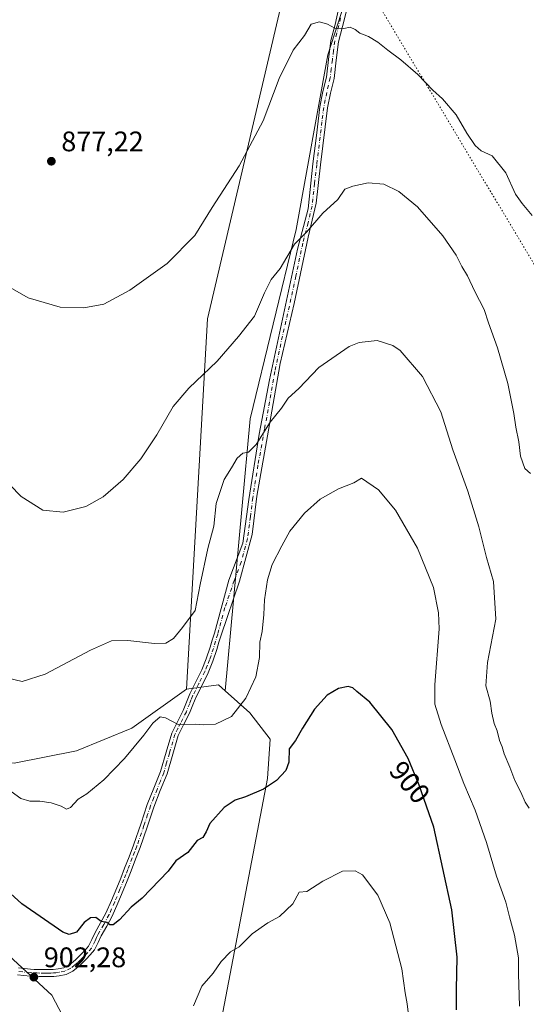
# Model space of a CAD drawing. Units: metres. Extents: x 634195 to 637639, y 4757506 to 4759887.
# Drawn here: x 635335 to 635515, y 4758311 to 4758659 of the extents above; entities that cross this region are included whole.
import ezdxf
from ezdxf.enums import TextEntityAlignment as Align

# ---------------------------------------------------------------- set-up
doc = ezdxf.new("R2010")
doc.units = ezdxf.units.M
doc.header["$MEASUREMENT"] = 0
doc.linetypes.add('DGN Style 4', pattern=[2.6384748266838614, 1.318413404963828, -0.6592067024819142, 0.001648016756204785, -0.6592067024819142])
doc.linetypes.add('DGN Style 5', pattern=[1.1536117293433497, 0.4944050268614355, -0.6592067024819142])
for name, color, linetype, lineweight in [('Arbolado forestal CxS', 92, 'Continuous', 0), ('Camino Cxs', 7, 'Continuous', 0), ('Camino eje', 30, 'DGN Style 4', 13), ('Curva de nivel maestra', 30, 'Continuous', 30), ('Curva de nivel normal', 30, 'Continuous', 0), ('Prado CxS', 92, 'Continuous', 0), ('Punto de cota en terreno', 7, 'Continuous', 0), ('Rótulo de curva de nivel directora', 7, 'Continuous', 0), ('Rótulo de punto de cota en terreno', 7, 'Continuous', 0), ('Vía pecuaria eje', 92, 'DGN Style 5', 0)]:
    doc.layers.add(name, color=color, linetype=linetype, lineweight=lineweight)
doc.styles.add('Style-Arial', font='txt')

# ---------------------------------------------------------------- blocks, each defined once
blk = doc.blocks.new('5PATER')
at = {"layer": 'Punto de cota en terreno', "linetype": 'Continuous', "lineweight": 0}
h = blk.add_hatch(color=51, dxfattribs=at)
edge = h.paths.add_edge_path()
edge.add_ellipse((0, 0), major_axis=(-0.1095731443231308, -0.1110710700762829), ratio=0.9994222409660322, start_angle=0, end_angle=360)

msp = doc.modelspace()

# ---------------------------------------------------------------- linework, layer by layer
at = {"layer": 'Arbolado forestal CxS', "color": 92, "linetype": 'Continuous', "lineweight": 0, "extrusion": (-0.02407159109792697, 0.244175916547809, 0.9694321432055221), "elevation": 1147462.892151071, "flags": 128}
msp.add_lwpolyline([(-1099179.099308523, -4530061.302117254), (-1099176.98857884, -4530063.683112602), (-1099165.496503254, -4530063.260060022)], dxfattribs=at)
msp.add_lwpolyline([(-1099179.099308523, -4530061.302117254), (-1099176.98857884, -4530063.683112602), (-1099165.496503254, -4530063.260060022)], dxfattribs=at)
at = {"layer": 'Arbolado forestal CxS', "color": 92, "linetype": 'Continuous', "lineweight": 0}
for points in [[(635517.7071000002, 4758688.076500001, 873.8542000000016), (635513.5034999996, 4758705.127699999, 873.2106000000058), (635505.0894999999, 4758711.9191, 872.9005999999937), (635495.8079000004, 4758728.8533, 872.5314999999974), (635486.1249000002, 4758735.614700001, 872.3142999999982), (635479.8359000003, 4758732.9279, 872.5950000000012), (635472.4232999999, 4758723.8641, 873.305600000007), (635460.9345000006, 4758698.8255, 875.9894000000058), (635444.3487, 4758646.9923, 880.9909999999946), (635433.0745000001, 4758585.118899999, 884.1858999999969), (635416.8403000003, 4758518.0507, 888.7580000000017), (635408.0062999995, 4758421.6973, 893.5071999999927), (635405.6793000001, 4758423.7873, 892.9229999999952), (635394.2829, 4758422.251700001, 893.0268000000069), (635401.7390999999, 4758553.515100001, 882.7768000000069), (635429.3043000001, 4758671.344900001, 877.7094000000071), (635445.3384999996, 4758741.653899999, 873.121499999994), (635452.1889000004, 4758747.5297, 872.6343999999954), (635462.2871000003, 4758750.304300001, 872.4251999999979), (635468.3554999996, 4758762.5141, 871.7361999999995), (635466.6825000001, 4758768.405099999, 871.580700000006), (635481.7673000004, 4758780.960700001, 870.8316999999952), (635520.3425000003, 4758738.195499999, 871.9560999999958)], [(635466.6825000001, 4758768.405099999, 871.580700000006), (635468.3554999996, 4758762.5141, 871.7361999999995), (635462.2871000003, 4758750.304300001, 872.4251999999979), (635452.1889000004, 4758747.5297, 872.6343999999954), (635445.3384999996, 4758741.653899999, 873.121499999994), (635429.3043000001, 4758671.344900001, 877.7094000000071), (635401.7390999999, 4758553.515100001, 882.7768000000069), (635394.2829, 4758422.251700001, 893.0268000000069)], [(635406.6514999997, 4758305.2797, 906.4747999999963), (635422.9605, 4758390.524900001, 899.1940000000033), (635423.9071000004, 4758404.5207, 897.8018000000012), (635416.7050999999, 4758413.881100001, 895.3573999999935), (635408.0062999995, 4758421.6973, 893.5071999999927), (635416.8403000003, 4758518.0507, 888.7580000000017), (635433.0745000001, 4758585.118899999, 884.1858999999969), (635444.3487, 4758646.9923, 880.9909999999946), (635460.9345000006, 4758698.8255, 875.9894000000058), (635472.4232999999, 4758723.8641, 873.305600000007), (635479.8359000003, 4758732.9279, 872.5950000000012), (635486.1249000002, 4758735.614700001, 872.3142999999982), (635495.8079000004, 4758728.8533, 872.5314999999974), (635505.0894999999, 4758711.9191, 872.9005999999937), (635513.5034999996, 4758705.127699999, 873.2106000000058), (635517.7071000002, 4758688.076500001, 873.8542000000016)], [(635533.0253, 4758657.3103, 874.3794999999956), (635517.7071000002, 4758688.076500001, 873.8542000000016), (635513.5034999996, 4758705.127699999, 873.2106000000058), (635505.0894999999, 4758711.9191, 872.9005999999937), (635495.8079000004, 4758728.8533, 872.5314999999974), (635486.1249000002, 4758735.614700001, 872.3142999999982), (635479.8359000003, 4758732.9279, 872.5950000000012), (635472.4232999999, 4758723.8641, 873.305600000007), (635460.9345000006, 4758698.8255, 875.9894000000058), (635444.3487, 4758646.9923, 880.9909999999946), (635433.0745000001, 4758585.118899999, 884.1858999999969), (635416.8403000003, 4758518.0507, 888.7580000000017), (635408.0062999995, 4758421.6973, 893.5071999999927)], [(635533.0253, 4758657.3103, 874.3794999999956), (635517.7071000002, 4758688.076500001, 873.8542000000016), (635513.5034999996, 4758705.127699999, 873.2106000000058), (635505.0894999999, 4758711.9191, 872.9005999999937), (635495.8079000004, 4758728.8533, 872.5314999999974), (635486.1249000002, 4758735.614700001, 872.3142999999982), (635479.8359000003, 4758732.9279, 872.5950000000012), (635472.4232999999, 4758723.8641, 873.305600000007), (635460.9345000006, 4758698.8255, 875.9894000000058), (635444.3487, 4758646.9923, 880.9909999999946), (635433.0745000001, 4758585.118899999, 884.1858999999969), (635416.8403000003, 4758518.0507, 888.7580000000017), (635408.0062999995, 4758421.6973, 893.5071999999927)], [(635133.9537000004, 4758513.1413, 905.7238999999972), (635138.2506999997, 4758508.4013, 905.5535999999993), (635208.6085000001, 4758431.9111, 899.9535000000034), (635225.4792999999, 4758416.424500001, 900.9064999999974), (635239.4874999998, 4758414.843900001, 900.7042999999976), (635255.9479, 4758417.1327, 899.9453999999969), (635282.0460999999, 4758414.562700001, 897.9845999999961), (635299.3460999997, 4758407.9781, 895.9723999999987), (635318.0330999997, 4758396.344500001, 894.6543999999994), (635333.2823000001, 4758396.062899999, 893.1784000000043), (635355.4106999999, 4758400.3891, 892.9424), (635374.9133000001, 4758408.463300001, 893.9177999999956), (635394.2829, 4758422.251700001, 893.0268000000069)], [(635333.2823000001, 4758396.062899999, 893.1784000000043), (635355.4106999999, 4758400.3891, 892.9424), (635374.9133000001, 4758408.463300001, 893.9177999999956), (635394.2829, 4758422.251700001, 893.0268000000069), (635405.6793000001, 4758423.7873, 892.9229999999952), (635408.0062999995, 4758421.6973, 893.5071999999927), (635416.7050999999, 4758413.881100001, 895.3573999999935), (635423.9071000004, 4758404.5207, 897.8018000000012), (635422.9605, 4758390.524900001, 899.1940000000033), (635406.6514999997, 4758305.2797, 906.4747999999963)], [(635408.0062999995, 4758421.6973, 893.5071999999927), (635416.7050999999, 4758413.881100001, 895.3573999999935), (635423.9071000004, 4758404.5207, 897.8018000000012), (635422.9605, 4758390.524900001, 899.1940000000033), (635406.6514999997, 4758305.2797, 906.4747999999963)], [(635357.8214999996, 4758292.3665, 903.2455999999949), (635346.6130999997, 4758313.8029, 901.9137999999948), (635328.4441000001, 4758330.529300001, 903.4652999999963)], [(635328.4441000001, 4758330.529300001, 903.4652999999963), (635346.6130999997, 4758313.8029, 901.9137999999948), (635357.8214999996, 4758292.3665, 903.2455999999949)], [(635328.4441000001, 4758330.529300001, 903.4652999999963), (635346.6130999997, 4758313.8029, 901.9137999999948), (635357.8214999996, 4758292.3665, 903.2455999999949)], [(635328.4441000001, 4758330.529300001, 903.4652999999963), (635346.6130999997, 4758313.8029, 901.9137999999948), (635357.8214999996, 4758292.3665, 903.2455999999949)]]:
    msp.add_polyline3d(points, dxfattribs=at)
at = {"layer": 'Camino Cxs', "color": 7, "linetype": 'Continuous', "lineweight": 0}
for points in [[(635450.8902000004, 4758662.6501, 884.5112999999984), (635449.5601000005, 4758657.120100001, 882.8037000000041), (635448.1601, 4758651.600099999, 883.1144999999962), (635447.3300999999, 4758645.110099999, 882.5981999999932), (635446.5301000001, 4758638.610099999, 882.806700000001), (635445.3101000005, 4758633.420100001, 884.0335000000051), (635444.2401000002, 4758628.210100001, 884.5874999999943), (635441.8002000004, 4758608.0701, 892.2793999999994), (635440.2001999998, 4758594.4301, 900.2146999999969), (635437.3201000001, 4758582.470100001, 903.9241999999941), (635432.3800999997, 4758558.920100001, 904.9180000000052), (635427.4302000003, 4758537.700099999, 907.9790000000067), (635423.7301000003, 4758516.0801, 913.888699999996), (635419.2001, 4758490.610099999, 915.8693000000059), (635417.5500999996, 4758477.100099999, 915.5), (635413.0301999999, 4758460.5001, 916.4281000000047), (635406.5202000003, 4758441.370100001, 907.2157000000008), (635405.7901, 4758438.870100001, 903.9449000000022), (635405.0401, 4758436.340100001, 900.9091999999946), (635403.6300999997, 4758432.1601, 898.4278999999952), (635401.9700999996, 4758428.040100001, 899.5160999999936), (635399.8101000005, 4758423.700099999, 901.9698999999965), (635397.7101999996, 4758419.5601, 905.0347000000038), (635396.5701000001, 4758416.7401, 908.4177999999956), (635395.3701, 4758413.710100001, 910.0948999999965), (635393.2701000003, 4758409.600099999, 911.3249000000069), (635391.3800999997, 4758405.780099999, 912.3882000000013), (635389.4200999998, 4758399.200099999, 913.5160999999936), (635387.4101, 4758392.220100001, 914.6579000000056), (635385.0100999996, 4758386.270099999, 908.9562000000006), (635382.7301000003, 4758380.460100001, 912.2201999999961), (635380.3400999998, 4758373.350099999, 913.341499999995), (635377.8601000002, 4758366.1501, 917.4505000000064), (635376.2701000003, 4758361.9801, 914.2994000000036), (635374.6601999998, 4758357.850099999, 907.1092999999966), (635373.2801000001, 4758354.360099999, 912.2872000000062), (635371.8901000004, 4758350.880100001, 917.189599999998), (635370.0301000001, 4758346.350099999, 914.7617000000029), (635368.0000999998, 4758341.8201, 911.517200000002), (635366.0601000005, 4758338.210100001, 909.1187000000064), (635364.1300999997, 4758334.8201, 907.1606999999932), (635363.0301000001, 4758332.460100001, 907.3877000000066), (635361.6801000005, 4758329.8201, 910.0371000000014), (635360.2301000003, 4758328.040100001, 909.057799999995), (635358.7701000003, 4758326.600099999, 905.6655000000028), (635356.6700999998, 4758324.470100001, 902.9900000000052), (635354.0701000001, 4758322.3301, 902.2795999999945), (635351.6501000002, 4758321.1601, 902.2272999999988), (635349.2301000003, 4758320.6501, 902.0760000000009), (635347.3102000002, 4758320.450099999, 901.7632000000013), (635345.4401000004, 4758320.380100001, 902.126900000003), (635342.9700999996, 4758320.4001, 902.6064999999944), (635342.1901000004, 4758320.4001, 902.7639999999956), (635338.9301000005, 4758320.550100001, 903.4934999999969), (635334.4200999998, 4758321.030099999, 905.4826999999933)], [(635450.8902000004, 4758662.6501, 884.5112999999984), (635449.5601000005, 4758657.120100001, 882.8037000000041), (635448.1601, 4758651.600099999, 883.1144999999962), (635447.3300999999, 4758645.110099999, 882.5981999999932), (635446.5301000001, 4758638.610099999, 882.806700000001), (635445.3101000005, 4758633.420100001, 884.0335000000051), (635444.2401000002, 4758628.210100001, 884.5874999999943), (635441.8002000004, 4758608.0701, 892.2793999999994), (635440.2001999998, 4758594.4301, 900.2146999999969), (635437.3201000001, 4758582.470100001, 903.9241999999941), (635432.3800999997, 4758558.920100001, 904.9180000000052), (635427.4302000003, 4758537.700099999, 907.9790000000067), (635423.7301000003, 4758516.0801, 913.888699999996), (635419.2001, 4758490.610099999, 915.8693000000059), (635417.5500999996, 4758477.100099999, 915.5), (635413.0301999999, 4758460.5001, 916.4281000000047), (635406.5202000003, 4758441.370100001, 907.2157000000008), (635405.7901, 4758438.870100001, 903.9449000000022), (635405.0401, 4758436.340100001, 900.9091999999946), (635403.6300999997, 4758432.1601, 898.4278999999952), (635401.9700999996, 4758428.040100001, 899.5160999999936), (635399.8101000005, 4758423.700099999, 901.9698999999965), (635397.7101999996, 4758419.5601, 905.0347000000038), (635396.5701000001, 4758416.7401, 908.4177999999956), (635395.3701, 4758413.710100001, 910.0948999999965), (635393.2701000003, 4758409.600099999, 911.3249000000069), (635391.3800999997, 4758405.780099999, 912.3882000000013), (635389.4200999998, 4758399.200099999, 913.5160999999936), (635387.4101, 4758392.220100001, 914.6579000000056), (635385.0100999996, 4758386.270099999, 908.9562000000006), (635382.7301000003, 4758380.460100001, 912.2201999999961), (635380.3400999998, 4758373.350099999, 913.341499999995), (635377.8601000002, 4758366.1501, 917.4505000000064), (635376.2701000003, 4758361.9801, 914.2994000000036), (635374.6601999998, 4758357.850099999, 907.1092999999966), (635373.2801000001, 4758354.360099999, 912.2872000000062), (635371.8901000004, 4758350.880100001, 917.189599999998), (635370.0301000001, 4758346.350099999, 914.7617000000029), (635368.0000999998, 4758341.8201, 911.517200000002), (635366.0601000005, 4758338.210100001, 909.1187000000064), (635364.1300999997, 4758334.8201, 907.1606999999932), (635363.0301000001, 4758332.460100001, 907.3877000000066), (635361.6801000005, 4758329.8201, 910.0371000000014), (635360.2301000003, 4758328.040100001, 909.057799999995), (635358.7701000003, 4758326.600099999, 905.6655000000028), (635356.6700999998, 4758324.470100001, 902.9900000000052), (635354.0701000001, 4758322.3301, 902.2795999999945), (635351.6501000002, 4758321.1601, 902.2272999999988), (635349.2301000003, 4758320.6501, 902.0760000000009), (635347.3102000002, 4758320.450099999, 901.7632000000013), (635345.4401000004, 4758320.380100001, 902.126900000003), (635342.9700999996, 4758320.4001, 902.6064999999944), (635342.1901000004, 4758320.4001, 902.7639999999956), (635338.9301000005, 4758320.550100001, 903.4934999999969), (635334.4200999998, 4758321.030099999, 905.4826999999933)], [(635334.7701000003, 4758323.470100001, 907.1456999999937), (635339.1201, 4758323.0101, 904.6588000000047), (635340.4301000005, 4758322.940099999, 904.215200000006), (635342.2600999996, 4758322.860099999, 903.624800000005), (635345.4001000002, 4758322.840100001, 902.6462999999932), (635347.1301999995, 4758322.9101, 902.1952000000019), (635348.8501000004, 4758323.0801, 902.0286000000051), (635350.8501000004, 4758323.5001, 901.9079999999959), (635352.7401000002, 4758324.4101, 901.8313000000053), (635355.0000999998, 4758326.290100001, 902.3963999999978), (635357.0301000001, 4758328.340100001, 902.4614000000003), (635358.4001000002, 4758329.690099999, 904.2722999999969), (635359.6101000002, 4758331.170100001, 905.548299999995), (635360.8201000001, 4758333.540100001, 905.0682999999991), (635361.9501, 4758335.950099999, 903.4658000000054), (635363.9101, 4758339.4001, 904.9686999999976), (635365.7901, 4758342.9001, 907.9839000000065), (635367.7701000003, 4758347.3201, 909.1009000000049), (635369.6101000002, 4758351.800100001, 915.9152000000032), (635371.0000999998, 4758355.270099999, 910.8331000000036), (635372.3701, 4758358.7501, 905.680600000007), (635373.9700999996, 4758362.860099999, 911.4134000000049), (635375.5500999996, 4758366.9901, 916.7746999999945), (635378.2200999996, 4758374.7501, 907.797200000001), (635380.4101, 4758381.3101, 906.9701999999961), (635382.7301000003, 4758387.1801, 901.7921999999963), (635385.0800999999, 4758393.030099999, 909.0323000000062), (635387.0601000005, 4758399.890100001, 909.7223999999987), (635389.0800999999, 4758406.6801, 907.8377999999939), (635391.0800999999, 4758410.710100001, 907.1070999999939), (635393.1300999997, 4758414.720100001, 905.120299999995), (635394.2901, 4758417.6501, 904.0543999999937), (635395.4600999998, 4758420.5801, 902.1863000000012), (635397.6101000002, 4758424.8101, 896.9361999999965), (635399.7200999996, 4758429.050100001, 896.4447999999975), (635401.3201000001, 4758433.0101, 896.1717999999966), (635402.6901000004, 4758437.0801, 895.595300000001), (635403.4302000003, 4758439.5701, 898.077900000004), (635404.1601, 4758442.0701, 901.0485000000045), (635409.3201000001, 4758460.890100001, 911.2802999999985), (635414.2600999996, 4758474.0101, 914.4856000000001), (635416.3201000001, 4758489.450099999, 913.2581000000064), (635420.0301000001, 4758512.610099999, 909.9869000000036), (635423.7301000003, 4758531.9101, 905.1842000000034), (635433.6102, 4758578.220100001, 893.217499999999), (635437.3201000001, 4758592.5001, 896.2255000000005), (635439.0500999996, 4758608.4001, 888.0342999999993), (635440.2701000003, 4758618.470100001, 888.2918999999965), (635441.5000999998, 4758628.6501, 884.277900000001), (635442.6101000002, 4758634.020099999, 883.2222999999941), (635443.8101000005, 4758639.090100001, 882.9192000000039), (635444.5801999997, 4758645.450099999, 882.8356000000058), (635445.4401000004, 4758652.120100001, 882.5962000000001), (635446.8800999997, 4758657.780099999, 881.2648999999947), (635448.1700999998, 4758663.190099999, 882.2985999999946)], [(635334.7701000003, 4758323.470100001, 907.1456999999937), (635339.1201, 4758323.0101, 904.6588000000047), (635340.4301000005, 4758322.940099999, 904.215200000006), (635342.2600999996, 4758322.860099999, 903.624800000005), (635345.4001000002, 4758322.840100001, 902.6462999999932), (635347.1301999995, 4758322.9101, 902.1952000000019), (635348.8501000004, 4758323.0801, 902.0286000000051), (635350.8501000004, 4758323.5001, 901.9079999999959), (635352.7401000002, 4758324.4101, 901.8313000000053), (635355.0000999998, 4758326.290100001, 902.3963999999978), (635357.0301000001, 4758328.340100001, 902.4614000000003), (635358.4001000002, 4758329.690099999, 904.2722999999969), (635359.6101000002, 4758331.170100001, 905.548299999995), (635360.8201000001, 4758333.540100001, 905.0682999999991), (635361.9501, 4758335.950099999, 903.4658000000054), (635363.9101, 4758339.4001, 904.9686999999976), (635365.7901, 4758342.9001, 907.9839000000065), (635367.7701000003, 4758347.3201, 909.1009000000049), (635369.6101000002, 4758351.800100001, 915.9152000000032), (635371.0000999998, 4758355.270099999, 910.8331000000036), (635372.3701, 4758358.7501, 905.680600000007), (635373.9700999996, 4758362.860099999, 911.4134000000049), (635375.5500999996, 4758366.9901, 916.7746999999945), (635378.2200999996, 4758374.7501, 907.797200000001), (635380.4101, 4758381.3101, 906.9701999999961), (635382.7301000003, 4758387.1801, 901.7921999999963), (635385.0800999999, 4758393.030099999, 909.0323000000062), (635387.0601000005, 4758399.890100001, 909.7223999999987), (635389.0800999999, 4758406.6801, 907.8377999999939), (635391.0800999999, 4758410.710100001, 907.1070999999939), (635393.1300999997, 4758414.720100001, 905.120299999995), (635394.2901, 4758417.6501, 904.0543999999937), (635395.4600999998, 4758420.5801, 902.1863000000012), (635397.6101000002, 4758424.8101, 896.9361999999965), (635399.7200999996, 4758429.050100001, 896.4447999999975), (635401.3201000001, 4758433.0101, 896.1717999999966), (635402.6901000004, 4758437.0801, 895.595300000001), (635403.4302000003, 4758439.5701, 898.077900000004), (635404.1601, 4758442.0701, 901.0485000000045), (635409.3201000001, 4758460.890100001, 911.2802999999985), (635414.2600999996, 4758474.0101, 914.4856000000001), (635416.3201000001, 4758489.450099999, 913.2581000000064), (635420.0301000001, 4758512.610099999, 909.9869000000036), (635423.7301000003, 4758531.9101, 905.1842000000034), (635433.6102, 4758578.220100001, 893.217499999999), (635437.3201000001, 4758592.5001, 896.2255000000005), (635439.0500999996, 4758608.4001, 888.0342999999993), (635440.2701000003, 4758618.470100001, 888.2918999999965), (635441.5000999998, 4758628.6501, 884.277900000001), (635442.6101000002, 4758634.020099999, 883.2222999999941), (635443.8101000005, 4758639.090100001, 882.9192000000039), (635444.5801999997, 4758645.450099999, 882.8356000000058), (635445.4401000004, 4758652.120100001, 882.5962000000001), (635446.8800999997, 4758657.780099999, 881.2648999999947), (635448.1700999998, 4758663.190099999, 882.2985999999946)]]:
    msp.add_polyline3d(points, dxfattribs=at)
at = {"layer": 'Camino eje', "color": 30, "linetype": 'DGN Style 4', "lineweight": 13}
msp.add_polyline3d([(635448.8651000002, 4758660.155099999, 882.2161000000051), (635448.2200999996, 4758657.450099999, 881.593599999993), (635447.5201000003, 4758654.690099999, 881.8062000000064), (635446.8000999996, 4758651.860099999, 882.4663), (635446.3701, 4758648.5251, 882.4995000000055), (635445.9550999999, 4758645.280099999, 882.7180999999982), (635445.5701000001, 4758642.100099999, 882.9759999999952), (635445.1700999998, 4758638.850099999, 882.8559999999999), (635444.5601000005, 4758636.255100001, 883.1080999999976), (635443.9600999998, 4758633.720100001, 883.6003999999957), (635443.4250999996, 4758631.1151, 883.8516999999993), (635442.8701, 4758628.4301, 883.9296000000032), (635442.2550999997, 4758623.340100001, 885.7302999999956), (635440.4250999996, 4758608.235099999, 890.1883999999991), (635439.6250999998, 4758601.415100001, 894.9199999999984), (635438.7600999996, 4758593.465100001, 898.0553999999975), (635437.3201000001, 4758587.485099999, 898.9413999999962), (635435.4650999998, 4758580.345100001, 898.8120000000055), (635432.9951, 4758568.5701, 901.3712999999989), (635430.7301000003, 4758557.9551, 903.513699999996), (635428.2550999997, 4758547.345100001, 904.2565999999933), (635425.5800999999, 4758534.8051, 906.8506000000052), (635423.7301000003, 4758523.995100001, 911.1132999999973), (635421.8800999997, 4758514.345100001, 912.334600000002), (635419.6151000002, 4758501.610099999, 909.619000000006), (635417.7600999996, 4758490.030099999, 915.936799999996), (635416.9351000005, 4758483.2751, 916.1852000000072), (635415.9051000001, 4758475.5551, 914.8589000000065), (635413.6451000003, 4758467.255100001, 915.9279999999999), (635411.1750999996, 4758460.6951, 914.196299999996), (635407.9200999998, 4758451.130100001, 912.6921000000002), (635405.3400999998, 4758441.720100001, 904.1548999999941), (635404.6101000002, 4758439.220100001, 901.0341999999946), (635403.8651000002, 4758436.710100001, 898.3965999999928), (635402.4751000004, 4758432.585100001, 897.1821999999958), (635401.6750999996, 4758430.6051, 897.6952000000019), (635400.8450999996, 4758428.545100001, 897.9259000000021), (635398.7100999998, 4758424.255100001, 899.3611999999995), (635396.5850999998, 4758420.0701, 903.2939999999944), (635396.0000999998, 4758418.6051, 905.0861000000004), (635395.4301000005, 4758417.1951, 906.1643999999943), (635394.2500999998, 4758414.215100001, 907.5553000000073), (635392.1750999996, 4758410.155099999, 909.1347999999998), (635391.2301000003, 4758408.245100001, 910.3310000000056), (635390.2301000003, 4758406.2301, 910.1147000000057), (635388.2401000002, 4758399.545100001, 911.6355999999943), (635387.2500999998, 4758396.1151, 913.0760000000009), (635386.2451, 4758392.6251, 911.8470999999992), (635385.0450999998, 4758389.6501, 908.2357000000047), (635383.8701, 4758386.725099999, 905.499299999996), (635382.7301000003, 4758383.8201, 907.4051000000036), (635381.5701000001, 4758380.8851, 909.6177000000026), (635380.5301000001, 4758377.790100001, 910.8234999999986), (635379.4351000005, 4758374.5101, 910.6300000000047), (635379.2275, 4758373.897500001, 910.6324000000022), (635376.7050999999, 4758366.5701, 916.9670000000042), (635375.9101, 4758364.485099999, 915.4753000000056), (635375.1201, 4758362.420100001, 912.8965999999928), (635373.5151000004, 4758358.300100001, 906.3386000000029), (635372.8300999999, 4758356.5601, 907.0918999999994), (635372.1401000004, 4758354.815099999, 911.1499999999943), (635370.7500999998, 4758351.340100001, 916.3080000000045), (635368.9001000002, 4758346.835100001, 911.9361000000064), (635366.8951000003, 4758342.360099999, 909.3705000000045), (635364.9851000002, 4758338.8051, 906.933999999994), (635363.0401, 4758335.3851, 904.7090000000027), (635362.4751000004, 4758334.1801, 904.8889999999956), (635361.9250999996, 4758333.0001, 905.7868000000017), (635360.6451000003, 4758330.495100001, 907.4976000000024), (635359.3151000004, 4758328.8651, 906.3462000000001), (635357.9001000002, 4758327.470100001, 903.1564000000071), (635356.8850999996, 4758326.4451, 902.4431999999942), (635355.8350999998, 4758325.380100001, 902.5926000000036), (635354.7050999999, 4758324.440099999, 902.4184999999999), (635353.4051000001, 4758323.370100001, 901.872000000003), (635351.2500999998, 4758322.3301, 901.4459999999963), (635349.0401, 4758321.8651, 901.6952000000019), (635348.0800999999, 4758321.765100001, 901.6906000000017), (635347.2200999996, 4758321.6801, 901.7419999999984), (635346.2851, 4758321.645099999, 901.9676999999939), (635345.4200999998, 4758321.610099999, 902.1742999999988), (635344.1851000005, 4758321.620100001, 902.470100000006), (635342.4200999998, 4758321.630100001, 902.8935999999958), (635341.3101000005, 4758321.670100001, 903.1625999999961), (635339.6801000005, 4758321.745100001, 903.563599999994), (635339.0251000002, 4758321.780099999, 903.726999999999), (635334.5950999996, 4758322.2501, 905.547399999996)], dxfattribs=at)
at = {"layer": 'Curva de nivel maestra', "color": 30, "linetype": 'Continuous', "lineweight": 30, "elevation": 900, "flags": 128}
msp.add_lwpolyline([(635489.9199999999, 4758308.640100001), (635489.8799999999, 4758315.770099999), (635490.0999999996, 4758327.2501), (635488.2300000006, 4758344.050100001), (635481.8099999997, 4758373.290100001), (635476.7199999997, 4758388.200099999), (635472.7199999997, 4758397.710100001), (635466.9800000006, 4758407.970100001), (635459.1600000003, 4758417.640100001), (635454.5700000003, 4758421.390100001), (635453.2000000002, 4758422.6801), (635451.4900000002, 4758423.1601), (635448.1699999999, 4758422.530099999), (635444.1500000004, 4758420.0601), (635439.6200000001, 4758415.170100001), (635435.3300000001, 4758408.390100001), (635432.9500000002, 4758404.050100001), (635430.6900000004, 4758401.050100001), (635430.4800000006, 4758396.390100001), (635429.4600000001, 4758393.390100001), (635426.1900000004, 4758389.920100001), (635421.5700000003, 4758386.8101), (635415.1500000004, 4758384.040100001), (635411.5300000003, 4758382.9001), (635407.6900000004, 4758380.3101), (635402.6200000001, 4758374.640100001), (635401.2599999999, 4758371.640100001), (635400.1100000005, 4758369.7301), (635398.04, 4758368.640100001), (635394.7300000006, 4758364.4001), (635390.5099999999, 4758361.4001), (635387.7599999999, 4758357.7301), (635378.6100000005, 4758348.190099999), (635374.75, 4758345.0101), (635370.6200000001, 4758340.530099999), (635368.3600000005, 4758338.7501), (635367.1500000004, 4758338.780099999), (635366.1100000005, 4758339.600099999), (635364.0599999997, 4758339.880100001), (635362.2400000002, 4758341.340100001), (635360.2599999999, 4758341.200099999), (635358.0999999996, 4758339.520099999), (635355.3399999999, 4758336.170100001), (635352.7800000003, 4758335.2401), (635350.54, 4758336.0701), (635336, 4758346.140100001), (635331.9800000006, 4758349.790100001)], dxfattribs=at)
at = {"layer": 'Curva de nivel normal', "color": 30, "linetype": 'Continuous', "lineweight": 0, "flags": 128}
for points, elevation in [([(635516.6200000001, 4758590.100000001), (635513.1600000003, 4758594.300000001), (635510.7699999996, 4758597.67), (635507.3700000001, 4758605.24), (635502.4900000002, 4758611.199999999), (635498.6799999997, 4758613.07), (635496.54, 4758614.890000001), (635493.5199999996, 4758619.34), (635489.7800000003, 4758625.77), (635484.8799999999, 4758631.430000001), (635481.4699999997, 4758634.480000001), (635476.1699999999, 4758640.119999999), (635470.2300000006, 4758645.32), (635465.5300000003, 4758648.74), (635462.0800000001, 4758651.550000001), (635458.7199999997, 4758653.539999999), (635455.6500000004, 4758654.779999999), (635454.0700000003, 4758656.08), (635452.2400000002, 4758656.810000001), (635449.9800000006, 4758656.359999999), (635446.8499999996, 4758656.460000001), (635444.1900000004, 4758657.869999999), (635441.4199999999, 4758658.77), (635438.4900000002, 4758657.9), (635436.0599999997, 4758653.869999999), (635432.0599999997, 4758648.710000001), (635427.1200000001, 4758638.710000001), (635421.4400000004, 4758623.710000001), (635412.9000000004, 4758607.710000001), (635403.4100000003, 4758592.99), (635397.2400000002, 4758583.050000001), (635387.4000000004, 4758573.100000001), (635374.2999999998, 4758563.67), (635365, 4758558.710000001), (635357.9699999997, 4758557.33), (635349.5800000001, 4758557.67), (635338.2199999997, 4758560.92), (635326.7800000003, 4758567.4)], 880), ([(635516.1299999999, 4758498.619999999), (635514.0999999996, 4758500.460000001), (635512.5199999996, 4758504.84), (635511.9400000004, 4758509.91), (635510.8799999999, 4758515.119999999), (635510.2199999997, 4758519.980000001), (635508.0700000003, 4758530.539999999), (635504.4100000003, 4758543.24), (635501.1799999997, 4758552.060000001), (635499.6399999997, 4758556.75), (635496.4199999999, 4758563.220000001), (635493.8300000001, 4758568.74), (635491.7199999997, 4758571.980000001), (635489.7999999998, 4758576.039999999), (635485.0599999997, 4758582.859999999), (635476.0300000003, 4758593.17), (635469.5, 4758598.609999999), (635464.1699999999, 4758601.210000001), (635458.5899999999, 4758601.699999999), (635453.2400000002, 4758600.460000001), (635450.3499999996, 4758599.41), (635447.8300000001, 4758595.779999999), (635442.5999999996, 4758590.91), (635436.79, 4758584.189999999), (635432.5700000003, 4758579.91), (635427.4600000001, 4758571.380000001), (635424.2699999996, 4758567.380000001), (635421.9400000004, 4758562.710000001), (635418.3799999999, 4758554.380000001), (635412.6600000003, 4758547.25), (635405.2000000002, 4758538.529999999), (635395.0899999999, 4758528.92), (635389.5999999996, 4758522.390000001), (635383.8300000001, 4758512.390000001), (635378.1399999997, 4758503.83), (635371.9100000003, 4758496.5), (635364.7599999999, 4758490.359999999), (635358.6699999999, 4758486.949999999), (635350.6399999997, 4758484.980000001), (635343.4100000003, 4758485.65), (635335.8099999997, 4758490.5), (635327.6799999997, 4758498.789999999)], 885), ([(635515.6299999999, 4758380.119999999), (635514.1799999997, 4758382.210000001), (635512.7199999997, 4758385.720000001), (635510.5199999996, 4758389.890000001), (635508.8099999997, 4758394.630000001), (635506.7999999998, 4758399.279999999), (635506.0999999996, 4758401.800000001), (635505.0800000001, 4758404.09), (635504.2800000003, 4758407.49), (635503.25, 4758410.08), (635502.4299999997, 4758413.720000001), (635501.8499999996, 4758417.99), (635500.29, 4758423.470000001), (635500.8499999996, 4758431.66), (635503.8399999999, 4758447.050000001), (635502.9800000006, 4758460.439999999), (635500.5499999998, 4758468.939999999), (635497.7599999999, 4758479.779999999), (635493.8600000005, 4758492.390000001), (635488.6200000001, 4758507.100000001), (635484.3600000005, 4758520.5), (635477.9000000004, 4758533.039999999), (635469.9699999997, 4758542.25), (635467.3399999999, 4758544.07), (635461.8399999999, 4758545.76), (635455.4600000001, 4758545.07), (635451.9100000003, 4758543.699999999), (635441.1200000001, 4758536.180000001), (635434.0700000003, 4758528.789999999), (635430.3499999996, 4758525.390000001), (635427.9900000002, 4758521.77), (635423.9400000004, 4758516.850000001), (635418.9100000003, 4758508.91), (635416.2400000002, 4758506.25), (635414.2400000002, 4758505.850000001), (635412.2400000002, 4758504.100000001), (635410.1799999997, 4758500.699999999), (635407.6399999997, 4758496.52), (635404.8600000005, 4758488.050000001), (635404.0099999999, 4758480.050000001), (635401.8200000003, 4758472.130000001), (635399.1799999997, 4758459.350000001), (635397.4199999999, 4758450.140000001), (635392.8399999999, 4758444.109999999), (635389.6699999999, 4758440.180000001), (635387.0099999999, 4758438.58), (635382.9900000002, 4758438.480000001), (635373.5899999999, 4758439.5), (635367.7999999998, 4758439.4), (635360.2699999996, 4758436.050000001), (635344.3099999997, 4758427.52), (635336.1799999997, 4758424.960000001), (635330.6600000003, 4758426.26)], 890), ([(635332.2300000006, 4758385.960000001), (635335.6200000001, 4758383.449999999), (635338.8799999999, 4758382.539999999), (635342.4000000004, 4758382.59), (635346.4400000004, 4758381.949999999), (635349.9000000004, 4758380.779999999), (635351.7999999998, 4758379.689999999), (635353.2699999996, 4758380.350000001), (635356.0099999999, 4758383.220000001), (635359.04, 4758385.100000001), (635365.0899999999, 4758390.060000001), (635372.3700000001, 4758397.630000001), (635379.2400000002, 4758405.960000001), (635382.4199999999, 4758410.199999999), (635384.9699999997, 4758412.390000001), (635386.9199999999, 4758412.060000001), (635391.5499999998, 4758409.600000001), (635397.3700000001, 4758409.800000001), (635400.4500000002, 4758409.630000001), (635404.5800000001, 4758409.859999999), (635410.2599999999, 4758412.550000001), (635415.2699999996, 4758419.039999999), (635418.79, 4758426.58), (635420.1299999999, 4758433.51), (635420.2699999996, 4758438.890000001), (635421.1399999997, 4758442.619999999), (635421.7300000006, 4758448.710000001), (635421.8600000005, 4758453.869999999), (635422.9800000006, 4758460.939999999), (635424.6600000003, 4758466.390000001), (635428.0599999997, 4758473.050000001), (635430.8499999996, 4758478.279999999), (635436.0599999997, 4758484.630000001), (635441.6100000005, 4758489.600000001), (635448.0800000001, 4758493.230000001), (635453.5999999996, 4758495.34), (635456.2199999997, 4758497.039999999), (635462.2999999998, 4758492.890000001), (635468.2400000002, 4758485.720000001), (635476.1100000005, 4758472.26), (635481.75, 4758458.230000001), (635483.5599999997, 4758449.27), (635483.7400000002, 4758443.640000001), (635482.2599999999, 4758423.779999999), (635482.2400000002, 4758416.960000001), (635484.4800000006, 4758409.67), (635489.3499999996, 4758397.16), (635492.4299999997, 4758388.850000001), (635496.5, 4758379.41), (635500.5199999996, 4758367.949999999), (635504.04, 4758355.91), (635507.3600000005, 4758346.699999999), (635508.6799999997, 4758341.5), (635510.4600000001, 4758335.09), (635511.8399999999, 4758327.060000001), (635511.7999999998, 4758321.4), (635512.2000000002, 4758309.869999999)], 895), ([(635396.8300000001, 4758310.060000001), (635399.7199999997, 4758317.039999999), (635403.7400000002, 4758321.619999999), (635406.5700000003, 4758325.710000001), (635409.9199999999, 4758329.100000001), (635412.9600000001, 4758330.869999999), (635417.5899999999, 4758335.49), (635423.1100000005, 4758339.480000001), (635427.2100000001, 4758341.699999999), (635431.9800000006, 4758346.17), (635434.2400000002, 4758350.24), (635436.9199999999, 4758350.49), (635442.5700000003, 4758354.189999999), (635449.5700000003, 4758357.699999999), (635454.0300000003, 4758357.859999999), (635456.6100000005, 4758356.49), (635462.04, 4758349.199999999), (635466.3099999997, 4758339.460000001), (635470.5800000001, 4758323.180000001), (635471.6900000004, 4758314.600000001), (635472.4600000001, 4758310.730000001), (635473.2999999998, 4758303.890000001)], 905)]:
    msp.add_lwpolyline(points, dxfattribs=dict(at, elevation=elevation))
at = {"layer": 'Prado CxS', "color": 92, "linetype": 'Continuous', "lineweight": 0}
for points in [[(635466.6825000001, 4758768.405099999, 871.580700000006), (635468.3554999996, 4758762.5141, 871.7361999999995), (635462.2871000003, 4758750.304300001, 872.4251999999979), (635452.1889000004, 4758747.5297, 872.6343999999954), (635445.3384999996, 4758741.653899999, 873.121499999994), (635429.3043000001, 4758671.344900001, 877.7094000000071), (635401.7390999999, 4758553.515100001, 882.7768000000069), (635394.2829, 4758422.251700001, 893.0268000000069)], [(635429.3043000001, 4758671.344900001, 877.7094000000071), (635401.7390999999, 4758553.515100001, 882.7768000000069), (635394.2829, 4758422.251700001, 893.0268000000069), (635374.9133000001, 4758408.463300001, 893.9177999999956), (635355.4106999999, 4758400.3891, 892.9424), (635333.2823000001, 4758396.062899999, 893.1784000000043)], [(635133.9537000004, 4758513.1413, 905.7238999999972), (635138.2506999997, 4758508.4013, 905.5535999999993), (635208.6085000001, 4758431.9111, 899.9535000000034), (635225.4792999999, 4758416.424500001, 900.9064999999974), (635239.4874999998, 4758414.843900001, 900.7042999999976), (635255.9479, 4758417.1327, 899.9453999999969), (635282.0460999999, 4758414.562700001, 897.9845999999961), (635299.3460999997, 4758407.9781, 895.9723999999987), (635318.0330999997, 4758396.344500001, 894.6543999999994), (635333.2823000001, 4758396.062899999, 893.1784000000043), (635355.4106999999, 4758400.3891, 892.9424), (635374.9133000001, 4758408.463300001, 893.9177999999956), (635394.2829, 4758422.251700001, 893.0268000000069)]]:
    msp.add_polyline3d(points, dxfattribs=at)
at = {"layer": 'Vía pecuaria eje', "color": 92, "linetype": 'DGN Style 5', "lineweight": 0}
msp.add_polyline3d([(636246.9741000002, 4757545.723099999, 937.7075999999943), (636149.3772999998, 4757629.034299999, 947.8962999999932), (635790.2121000001, 4758117.641200001, 921.2344000000012), (635259.5889999997, 4759002.9869, 871.4780000000028), (635248.5773, 4759191.8303, 868.1454999999987), (635241.0614999998, 4759197.5295, 869.8184000000037), (634709.2427000003, 4759576.3709, 870.8723000000028), (634674.5011, 4759581.7795, 870.1823000000004), (634658.7100999998, 4759579.4308, 869.6687999999995), (634641.4210999999, 4759569.9101, 869.3159000000015), (634539.4419999998, 4759467.6019, 869.3380999999937), (634202.3887999998, 4759454, 866.7670999999974)], dxfattribs=at)

# ---------------------------------------------------------------- block references
at = {"layer": 'Punto de cota en terreno', "color": 7, "linetype": 'Continuous', "lineweight": 0, "xscale": 10, "yscale": 10, "zscale": 10}
for p in [(635346.4600000001, 4758609.33, 877.2200000000012), (635340.2599999999, 4758320.180000001, 902.279999999999)]:
    msp.add_blockref('5PATER', p, dxfattribs=at)

# ---------------------------------------------------------------- texts
at = {"layer": 'Rótulo de curva de nivel directora', "color": 7, "linetype": 'Continuous', "lineweight": 0, "style": 'Style-Arial'}
msp.add_text('900', height=7.000000000000002, rotation=309.8724354371367, dxfattribs=at).set_placement((635473.358855972, 4758389.256645789), align=Align.MIDDLE_CENTER)
at = {"layer": 'Rótulo de punto de cota en terreno', "color": 7, "linetype": 'Continuous', "lineweight": 0, "style": 'Style-Arial'}
for s, p in [('877,22', (635349.9878000002, 4758612.857799999)), ('902,28', (635343.7878000002, 4758323.707800001))]:
    msp.add_text(s, height=7.000000000000002, dxfattribs=at).set_placement(p)

doc.saveas('drawing.dxf')
